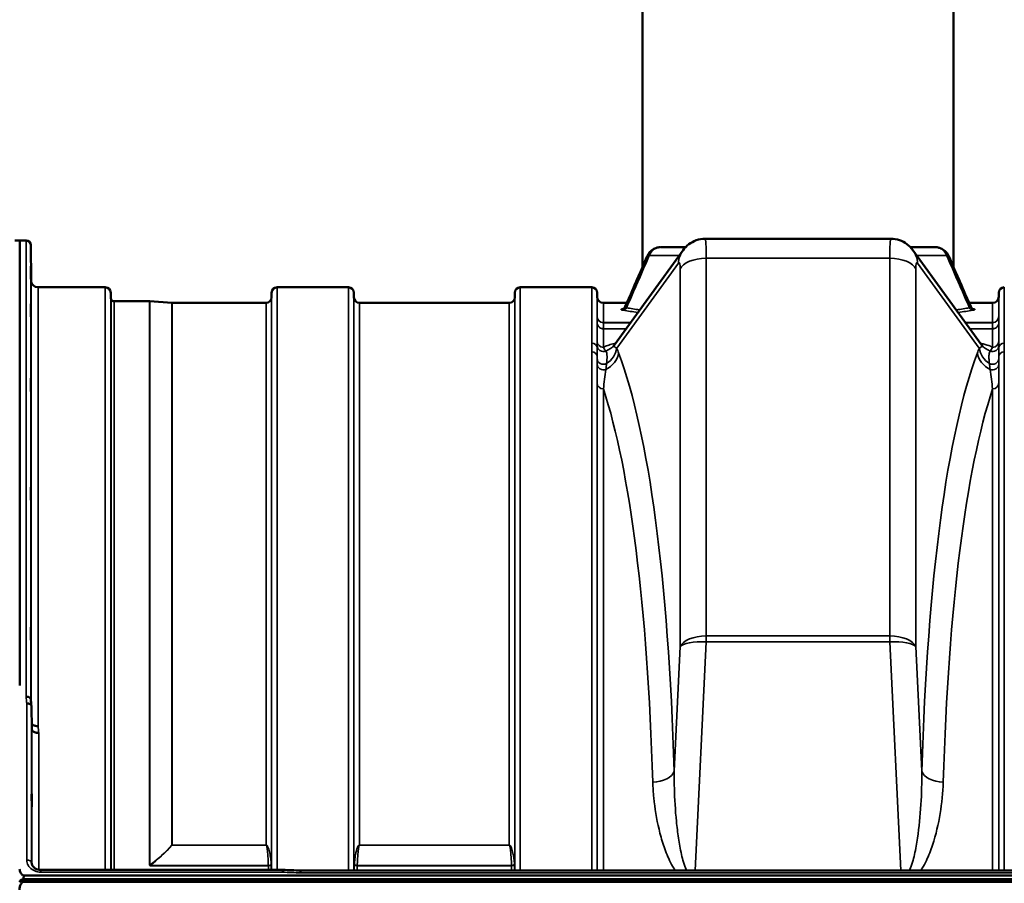
# Model space of a CAD drawing. Units: millimetres. Extents: x 0 to 14850, y 0 to 10500.
# Drawn here: x 8317 to 8950, y 8038 to 8593 of the extents above; entities that cross this region are included whole.
import ezdxf

# ---------------------------------------------------------------- set-up
doc = ezdxf.new("R2010")
doc.units = ezdxf.units.MM
doc.header["$LTSCALE"] = 50
doc.layers.add('Visible (ISO)', color=7, linetype='Continuous', lineweight=50)
doc.layers.add('Visible Narrow (ISO)', color=7, linetype='Continuous', lineweight=35)

msp = doc.modelspace()

# ---------------------------------------------------------------- linework, layer by layer
at = {"layer": 'Visible (ISO)'}
for p, q in [((8717.13, 8433.89), (8717.13, 8819.18)), ((8917.13, 8433.89), (8917.13, 8819.18)), ((8876.85, 8452.29), (8757.4, 8452.29)), ((8313.88, 8451.14), (8317.06, 8451.14)), ((8321.16, 8451.14), (8317.06, 8451.14)), ((8317.06, 8451.14), (8317.06, 8165.19)), ((8324.35, 8425.6), (8324.16, 8448.17)), ((8699.13, 8384.16), (8743.27, 8445)), ((8890.99, 8445), (8935.12, 8384.16)), ((8372.07, 8421.14), (8328.85, 8421.14)), ((8528.32, 8421.14), (8482.44, 8421.14)), ((8684.57, 8421.14), (8638.69, 8421.14)), ((8375.6, 8414.61), (8375.57, 8417.67)), ((8478.91, 8414.61), (8478.94, 8417.67)), ((8531.85, 8414.61), (8531.82, 8417.67)), ((8635.16, 8414.61), (8635.19, 8417.67)), ((8688.1, 8415.1), (8688.07, 8417.67)), ((8946.16, 8415.1), (8946.19, 8417.67)), ((8400.55, 8412.14), (8377.69, 8412.14)), ((8414.85, 8411.14), (8400.69, 8412.13)), ((8475.41, 8411.14), (8414.99, 8411.14)), ((8631.66, 8411.14), (8535.35, 8411.14)), ((8707.21, 8411.14), (8692.09, 8411.14)), ((8942.16, 8411.14), (8927.05, 8411.14)), ((8932.47, 8378.49), (8932.47, 8378.49)), ((8324.85, 8137.42), (8324.66, 8151.92)), ((8324.66, 8051.38), (8324.66, 8051.52)), ((8319.27, 8040.73), (9314.98, 8040.73)), ((8319.27, 8040.3), (8319.27, 8040.73)), ((8319.97, 8043.09), (9314.29, 8043.09)), ((8330.65, 8046.77), (8330.65, 8046.77)), ((8486.17, 8046.77), (8330.65, 8046.77)), ((9136.65, 8046.34), (8497.47, 8046.34)), ((8317.18, 8039.25), (8317.18, 8039.68)), ((8319.27, 8040.3), (9314.98, 8040.3)), ((9314.29, 8039.19), (8319.97, 8039.19))]:
    msp.add_line(p, q, dxfattribs=at)
for centre, radius, start, end in [((8321.16, 8448.14), 3, 0.5, 90), ((8328.85, 8425.64), 4.5, 180.5, 270), ((8372.07, 8417.64), 3.5, 0.5, 90), ((8482.44, 8417.64), 3.5, 90, 179.5), ((8528.32, 8417.64), 3.5, 0.5, 90), ((8638.69, 8417.64), 3.5, 90, 179.5), ((8684.57, 8417.64), 3.5, 0.5, 90), ((8949.69, 8417.64), 3.5, 90, 179.5), ((8379.1, 8414.64), 3.5, 180.5, 199.47122), ((8475.41, 8414.64), 3.5, 270, 359.5), ((8535.35, 8414.64), 3.5, 180.5, 270), ((8631.66, 8414.64), 3.5, 270, 359.5), ((8692.09, 8415.14), 4, 180.5, 270), ((8942.16, 8415.14), 4, 270, 359.5), ((8377.69, 8414.14), 2, 199.47122, 270), ((8400.55, 8410.14), 2, 86, 90), ((8414.99, 8413.14), 2, 266, 270)]:
    msp.add_arc(centre, radius, start, end, dxfattribs=at)
for centre, major_axis, ratio, start_param, end_param in [((8756.63, 8427.29), (0.78, 25), 0.053816, 0.001579, 0.001591), ((8877.63, 8427.29), (0.78, -25), 0.053816, 3.139877, 3.139914), ((8817.13, 8446.87), (112.33, 0), 0.00001, 3.805898, 4.013174), ((8817.13, 8446.87), (112.33, 0), 0.00001, 5.416964, 5.625571), ((8725.79, 8438.74), (-5.5, 2.4), 0.26956, 0.00247, 0.002477), ((8908.47, 8438.74), (5.5, 2.4), 0.269558, 6.280419, 6.280426), ((8319.97, 8039.04), (-3, 0), 0.57735, 4.947213, 5.905287), ((8319.97, 7957.18), (0, -85.91), 0.034921, 3.141593, 3.376663), ((8319.97, 8038.61), (-3, 0), 0.57735, 4.947213, 5.905287), ((8319.97, 8079.54), (0, 40.36), 0.074338, 2.906769, 3.141593)]:
    msp.add_ellipse(centre, major_axis=major_axis, ratio=ratio, start_param=start_param, end_param=end_param, dxfattribs=at)
for points, knots in [([(8743.26, 8444.98), (8744.29, 8446.4), (8745.56, 8447.71), (8748.42, 8449.87), (8750.05, 8450.74), (8753.56, 8451.96), (8755.5, 8452.28), (8757.4, 8452.28)], [0, 0, 0, 0, 0.540385, 0.540385, 1.085839, 1.085839, 1.659975, 1.659975, 1.659975, 1.659975]), ([(8876.85, 8452.28), (8878.69, 8452.28), (8880.54, 8451.98), (8884.02, 8450.83), (8885.69, 8449.96), (8888.63, 8447.78), (8889.94, 8446.44), (8891, 8444.98)], [0, 0, 0, 0, 0.551258, 0.551258, 1.104519, 1.104519, 1.659764, 1.659764, 1.659764, 1.659764]), ([(8720.29, 8441.14), (8720.72, 8442.12), (8721.31, 8443.04), (8722.72, 8444.61), (8723.56, 8445.28), (8725.36, 8446.26), (8726.33, 8446.6), (8727.66, 8446.81), (8728.01, 8446.84), (8728.36, 8446.86)], [0, 0, 0, 0, 0.322888, 0.322888, 0.643524, 0.643524, 0.949745, 0.949745, 1.057383, 1.057383, 1.057383, 1.057383]), ([(8905.81, 8446.86), (8906.67, 8446.84), (8907.53, 8446.68), (8909.23, 8446.11), (8910.09, 8445.66), (8911.64, 8444.51), (8912.35, 8443.79), (8913.33, 8442.41), (8913.68, 8441.79), (8913.97, 8441.14)], [0.028359, 0.028359, 0.028359, 0.028359, 0.290811, 0.290811, 0.581049, 0.581049, 0.880426, 0.880426, 1.094891, 1.094891, 1.094891, 1.094891]), ([(8324.28, 8430.93), (8324.29, 8430.4), (8324.29, 8429.83), (8324.3, 8428.75), (8324.31, 8428.25), (8324.31, 8427.44), (8324.31, 8427.07), (8324.32, 8426.55), (8324.32, 8426.4), (8324.32, 8426.31), (8324.32, 8426.36), (8324.31, 8426.7), (8324.31, 8426.98), (8324.31, 8427.66), (8324.3, 8428.11), (8324.29, 8429.11), (8324.29, 8429.66), (8324.28, 8430.73), (8324.27, 8431.3), (8324.26, 8432.39), (8324.26, 8432.9), (8324.25, 8433.72), (8324.25, 8434.09), (8324.25, 8434.62), (8324.25, 8434.77), (8324.25, 8434.87), (8324.25, 8434.81), (8324.25, 8434.47), (8324.25, 8434.18), (8324.26, 8433.49), (8324.26, 8433.04), (8324.27, 8432.03), (8324.28, 8431.47), (8324.28, 8430.93)], [0, 0, 0, 0, 0.159533, 0.159533, 0.319067, 0.319067, 0.478594, 0.478594, 0.63812, 0.63812, 0.797647, 0.797647, 0.957174, 0.957174, 1.116707, 1.116707, 1.276241, 1.276241, 1.436902, 1.436902, 1.597564, 1.597564, 1.758222, 1.758222, 1.918881, 1.918881, 2.079539, 2.079539, 2.240197, 2.240197, 2.400859, 2.400859, 2.56152, 2.56152, 2.56152, 2.56152]), ([(8324.28, 8407.37), (8324.29, 8406.86), (8324.29, 8406.28), (8324.3, 8405.16), (8324.31, 8404.62), (8324.31, 8403.7), (8324.31, 8403.26), (8324.32, 8402.58), (8324.32, 8402.33), (8324.32, 8402.05), (8324.32, 8402.01), (8324.31, 8402.15), (8324.31, 8402.34), (8324.31, 8402.87), (8324.3, 8403.25), (8324.29, 8404.14), (8324.29, 8404.66), (8324.28, 8405.69), (8324.27, 8406.27), (8324.26, 8407.4), (8324.26, 8407.95), (8324.25, 8408.87), (8324.25, 8409.32), (8324.25, 8410.01), (8324.25, 8410.26), (8324.25, 8410.54), (8324.25, 8410.58), (8324.25, 8410.43), (8324.25, 8410.24), (8324.26, 8409.7), (8324.26, 8409.32), (8324.27, 8408.42), (8324.28, 8407.89), (8324.28, 8407.37)], [0, 0, 0, 0, 0.159533, 0.159533, 0.319067, 0.319067, 0.478594, 0.478594, 0.63812, 0.63812, 0.797647, 0.797647, 0.957174, 0.957174, 1.116707, 1.116707, 1.276241, 1.276241, 1.436902, 1.436902, 1.597564, 1.597564, 1.758222, 1.758222, 1.918881, 1.918881, 2.079539, 2.079539, 2.240197, 2.240197, 2.400859, 2.400859, 2.56152, 2.56152, 2.56152, 2.56152]), ([(8704.79, 8407.33), (8704.79, 8407.33), (8704.8, 8407.33), (8704.81, 8407.34), (8704.84, 8407.35), (8704.94, 8407.39), (8704.99, 8407.42), (8705.14, 8407.51), (8705.27, 8407.6), (8705.52, 8407.81), (8705.63, 8407.92), (8705.88, 8408.22), (8706.01, 8408.42), (8706.13, 8408.66), (8706.14, 8408.69), (8706.15, 8408.72)], [0.7539935, 0.7539935, 0.7539935, 0.7539935, 0.7719629, 0.7719629, 0.8386081, 0.8386081, 0.882798, 0.882798, 0.953608, 0.953608, 1.0114975, 1.0114975, 1.0892251, 1.0892251, 1.0995267, 1.0995267, 1.0995267, 1.0995267]), ([(8928.1, 8408.72), (8928.23, 8408.43), (8928.41, 8408.16), (8928.7, 8407.85), (8928.79, 8407.76), (8928.95, 8407.63), (8929.02, 8407.58), (8929.19, 8407.46), (8929.28, 8407.42), (8929.4, 8407.36), (8929.44, 8407.34), (8929.47, 8407.33), (8929.47, 8407.33), (8929.47, 8407.33)], [0, 0, 0, 0, 0.1049083, 0.1049083, 0.1517049, 0.1517049, 0.1895756, 0.1895756, 0.2522596, 0.2522596, 0.3143685, 0.3143685, 0.3450801, 0.3450801, 0.3450801, 0.3450801]), ([(8698.62, 8383.59), (8698.62, 8383.59), (8698.62, 8383.59), (8698.64, 8383.6), (8698.81, 8383.75), (8699.01, 8383.99)], [2.2661688, 2.2661688, 2.2661688, 2.2661688, 2.2925027, 2.2925027, 2.9461448, 2.9461448, 2.9461448, 2.9461448]), ([(8324.28, 8360.23), (8324.29, 8359.74), (8324.29, 8359.18), (8324.3, 8358.06), (8324.31, 8357.49), (8324.31, 8356.49), (8324.31, 8355.99), (8324.32, 8355.16), (8324.32, 8354.82), (8324.32, 8354.37), (8324.32, 8354.23), (8324.31, 8354.18), (8324.31, 8354.27), (8324.31, 8354.63), (8324.3, 8354.93), (8324.29, 8355.69), (8324.29, 8356.15), (8324.28, 8357.12), (8324.27, 8357.68), (8324.26, 8358.82), (8324.26, 8359.39), (8324.25, 8360.4), (8324.25, 8360.9), (8324.25, 8361.74), (8324.25, 8362.08), (8324.25, 8362.53), (8324.25, 8362.67), (8324.25, 8362.72), (8324.25, 8362.63), (8324.26, 8362.26), (8324.26, 8361.96), (8324.27, 8361.19), (8324.28, 8360.71), (8324.28, 8360.23)], [0, 0, 0, 0, 0.159533, 0.159533, 0.319067, 0.319067, 0.478594, 0.478594, 0.63812, 0.63812, 0.797647, 0.797647, 0.957174, 0.957174, 1.116707, 1.116707, 1.276241, 1.276241, 1.436902, 1.436902, 1.597564, 1.597564, 1.758222, 1.758222, 1.918881, 1.918881, 2.079539, 2.079539, 2.240197, 2.240197, 2.400859, 2.400859, 2.56152, 2.56152, 2.56152, 2.56152]), ([(8324.28, 8290.93), (8324.29, 8290.49), (8324.29, 8289.96), (8324.3, 8288.86), (8324.31, 8288.28), (8324.31, 8287.24), (8324.31, 8286.7), (8324.32, 8285.74), (8324.32, 8285.33), (8324.32, 8284.72), (8324.32, 8284.48), (8324.31, 8284.24), (8324.31, 8284.23), (8324.31, 8284.41), (8324.3, 8284.61), (8324.29, 8285.22), (8324.29, 8285.62), (8324.28, 8286.49), (8324.27, 8287.02), (8324.26, 8288.13), (8324.26, 8288.71), (8324.25, 8289.76), (8324.25, 8290.31), (8324.25, 8291.27), (8324.25, 8291.68), (8324.25, 8292.3), (8324.25, 8292.54), (8324.25, 8292.78), (8324.25, 8292.79), (8324.26, 8292.6), (8324.26, 8292.39), (8324.27, 8291.78), (8324.28, 8291.37), (8324.28, 8290.93)], [0, 0, 0, 0, 0.159533, 0.159533, 0.319067, 0.319067, 0.478594, 0.478594, 0.63812, 0.63812, 0.797647, 0.797647, 0.957174, 0.957174, 1.116707, 1.116707, 1.276241, 1.276241, 1.436902, 1.436902, 1.597564, 1.597564, 1.758222, 1.758222, 1.918881, 1.918881, 2.079539, 2.079539, 2.240197, 2.240197, 2.400859, 2.400859, 2.56152, 2.56152, 2.56152, 2.56152]), ([(8324.28, 8201.58), (8324.29, 8201.2), (8324.29, 8200.73), (8324.3, 8199.68), (8324.31, 8199.11), (8324.31, 8198.05), (8324.31, 8197.48), (8324.32, 8196.44), (8324.32, 8195.96), (8324.32, 8195.21), (8324.32, 8194.88), (8324.31, 8194.45), (8324.31, 8194.34), (8324.31, 8194.34), (8324.3, 8194.45), (8324.29, 8194.87), (8324.29, 8195.2), (8324.28, 8195.95), (8324.27, 8196.43), (8324.26, 8197.47), (8324.26, 8198.05), (8324.25, 8199.12), (8324.25, 8199.69), (8324.25, 8200.74), (8324.25, 8201.22), (8324.25, 8201.98), (8324.25, 8202.3), (8324.25, 8202.74), (8324.25, 8202.84), (8324.26, 8202.84), (8324.26, 8202.73), (8324.27, 8202.29), (8324.28, 8201.96), (8324.28, 8201.58)], [0, 0, 0, 0, 0.159533, 0.159533, 0.319067, 0.319067, 0.478594, 0.478594, 0.63812, 0.63812, 0.797647, 0.797647, 0.957174, 0.957174, 1.116707, 1.116707, 1.276241, 1.276241, 1.436902, 1.436902, 1.597564, 1.597564, 1.758222, 1.758222, 1.918881, 1.918881, 2.079539, 2.079539, 2.240197, 2.240197, 2.400859, 2.400859, 2.56152, 2.56152, 2.56152, 2.56152]), ([(8321.16, 8158.12), (8321.16, 8158.12), (8321.17, 8158.12), (8321.39, 8158.1), (8321.6, 8158.08), (8322.01, 8158.03), (8322.21, 8158.01), (8322.64, 8157.93), (8322.95, 8157.84), (8323.45, 8157.49), (8323.71, 8157.27), (8323.99, 8156.89), (8324.05, 8156.78), (8324.12, 8156.59), (8324.14, 8156.51), (8324.15, 8156.43)], [-0.9087906, -0.9087906, -0.9087906, -0.9087906, -0.9021264, -0.9021264, -0.708652, -0.708652, -0.5177314, -0.5177314, -0.2661305, -0.2661305, -0.1202998, -0.1202998, -0.060382, -0.060382, -0.0182387, -0.0182387, -0.0182387, -0.0182387]), ([(8324.66, 8151.92), (8324.65, 8152.17), (8324.57, 8152.41), (8324.26, 8152.86), (8324.05, 8153.06), (8323.69, 8153.28), (8323.61, 8153.33), (8323.3, 8153.47), (8323.06, 8153.55), (8322.44, 8153.69), (8322.05, 8153.73), (8321.66, 8153.72)], [-0.4695471, -0.4695471, -0.4695471, -0.4695471, -0.3524533, -0.3524533, -0.2352983, -0.2352983, -0.2009648, -0.2009648, -0.118027, -0.118027, 0.0007864, 0.0007864, 0.0007864, 0.0007864]), ([(8328.85, 8139.09), (8328.26, 8139.07), (8327.67, 8139.13), (8327.12, 8139.26), (8327.05, 8139.27), (8326.98, 8139.29), (8326.91, 8139.31), (8326.45, 8139.43), (8326.04, 8139.61), (8325.68, 8139.83), (8325.56, 8139.9), (8325.45, 8139.97), (8325.35, 8140.05), (8325.14, 8140.21), (8324.96, 8140.39), (8324.81, 8140.58)], [-0.7054711, -0.7054711, -0.7054711, -0.7054711, -0.527257, -0.527257, -0.527257, -0.5038701, -0.5038701, -0.5038701, -0.3513575, -0.3513575, -0.3513575, -0.3022898, -0.3022898, -0.3022898, -0.2012516, -0.2012516, -0.2012516, -0.2012516]), ([(8329.35, 8134.73), (8329.34, 8134.73), (8329.33, 8134.73), (8328.99, 8134.75), (8328.67, 8134.77), (8328.03, 8134.83), (8327.72, 8134.88), (8327.23, 8135.01), (8327.04, 8135.08), (8326.62, 8135.24), (8326.39, 8135.35), (8325.73, 8135.73), (8325.42, 8136.07), (8324.95, 8136.75), (8324.86, 8137.09), (8324.85, 8137.42)], [-0.0032483, -0.0032483, -0.0032483, -0.0032483, 0, 0, 0.0984264, 0.0984264, 0.1967662, 0.1967662, 0.2618955, 0.2618955, 0.3483724, 0.3483724, 0.5407158, 0.5407158, 0.7848864, 0.7848864, 0.7848864, 0.7848864]), ([(8324.76, 8095.68), (8324.76, 8095.69), (8324.77, 8095.66), (8324.77, 8095.45), (8324.78, 8095.21), (8324.78, 8094.9), (8324.79, 8094.6), (8324.79, 8094.18), (8324.8, 8093.23), (8324.81, 8092.69), (8324.81, 8091.64), (8324.81, 8091.06), (8324.82, 8089.96), (8324.82, 8089.43), (8324.82, 8088.56), (8324.82, 8088.16), (8324.81, 8087.55), (8324.81, 8087.34), (8324.81, 8087.16), (8324.8, 8087.16), (8324.79, 8087.4), (8324.79, 8087.64), (8324.78, 8088.24), (8324.77, 8088.66), (8324.76, 8089.61), (8324.76, 8090.16), (8324.75, 8091.21), (8324.75, 8091.79), (8324.75, 8092.9), (8324.75, 8093.43), (8324.75, 8094.31), (8324.75, 8094.72), (8324.75, 8095.33), (8324.75, 8095.53), (8324.76, 8095.65), (8324.76, 8095.67), (8324.76, 8095.68)], [-0.26495, -0.26495, -0.26495, -0.26495, -0.160662, -0.160662, 0, 0, 0, 0.159533, 0.159533, 0.319067, 0.319067, 0.478594, 0.478594, 0.63812, 0.63812, 0.797647, 0.797647, 0.957174, 0.957174, 1.116707, 1.116707, 1.276241, 1.276241, 1.436902, 1.436902, 1.597564, 1.597564, 1.758222, 1.758222, 1.918881, 1.918881, 2.079539, 2.079539, 2.240197, 2.240197, 2.296571, 2.296571, 2.296571, 2.296571]), ([(8317.03, 8047.19), (8317.08, 8046.83), (8317.15, 8046.46), (8317.43, 8045.4), (8317.72, 8044.72), (8318.35, 8043.89), (8318.61, 8043.62), (8319.08, 8043.32), (8319.25, 8043.24), (8319.6, 8043.12), (8319.78, 8043.09), (8319.97, 8043.09)], [0.8015811, 0.8015811, 0.8015811, 0.8015811, 0.9197792, 0.9197792, 1.1530347, 1.1530347, 1.2659218, 1.2659218, 1.3223654, 1.3223654, 1.3788089, 1.3788089, 1.3788089, 1.3788089]), ([(8324.66, 8051.45), (8324.67, 8050.88), (8324.81, 8050.29), (8325.38, 8049.21), (8325.79, 8048.7), (8326.76, 8047.89), (8327.3, 8047.56), (8328.43, 8047.09), (8329.04, 8046.92), (8329.98, 8046.79), (8330.32, 8046.77), (8330.65, 8046.77)], [0, 0, 0, 0, 0.2527681, 0.2527681, 0.4921345, 0.4921345, 0.6929863, 0.6929863, 0.8802078, 0.8802078, 0.9807665, 0.9807665, 0.9807665, 0.9807665]), ([(8486.17, 8046.76), (8486.17, 8046.76), (8486.16, 8046.73), (8486.16, 8046.63), (8486.16, 8046.6), (8486.15, 8046.46), (8486.14, 8046.32), (8486.13, 8045.91), (8486.12, 8045.62), (8486.11, 8045.28)], [0.1553755, 0.1553755, 0.1553755, 0.1553755, 0.2343503, 0.2343503, 0.2676016, 0.2676016, 0.3515625, 0.3515625, 0.4683811, 0.4683811, 0.4683811, 0.4683811]), ([(8497.56, 8044.85), (8497.56, 8044.86), (8497.56, 8044.86), (8497.51, 8044.98), (8497.48, 8045.08), (8497.45, 8045.29), (8497.46, 8045.38), (8497.49, 8045.65), (8497.55, 8045.81), (8497.61, 8046.03), (8497.62, 8046.14), (8497.54, 8046.27), (8497.48, 8046.34), (8497.47, 8046.34)], [-0.002327, -0.002327, -0.002327, -0.002327, 0, 0, 0.0401319, 0.0401319, 0.0787548, 0.0787548, 0.1560255, 0.1560255, 0.2143352, 0.2143352, 0.2403265, 0.2403265, 0.2403265, 0.2403265]), ([(8319.97, 8039.19), (8319.78, 8039.19), (8319.6, 8039.16), (8319.25, 8039.04), (8319.08, 8038.96), (8318.61, 8038.66), (8318.35, 8038.39), (8317.72, 8037.55), (8317.43, 8036.87), (8317.05, 8035.45), (8316.97, 8034.71), (8316.97, 8034.03)], [0, 0, 0, 0, 0.0564436, 0.0564436, 0.1128872, 0.1128872, 0.2257744, 0.2257744, 0.4590328, 0.4590328, 0.6922912, 0.6922912, 0.6922912, 0.6922912]), ([(8317.18, 8039.68), (8317.12, 8039.6), (8317.07, 8039.52), (8317.03, 8039.46), (8317.02, 8039.46), (8317.02, 8039.45)], [-0.02460931, -0.02460931, -0.02460931, -0.02460931, -0.01276941, -0.01276941, -0.01059624, -0.01059624, -0.01059624, -0.01059624]), ([(8317.02, 8038.85), (8317.02, 8038.87), (8317.02, 8038.88), (8317.06, 8039.03), (8317.12, 8039.16), (8317.18, 8039.25)], [-0.0643786, -0.0643786, -0.0643786, -0.0643786, -0.05738138, -0.05738138, 0, 0, 0, 0])]:
    msp.add_open_spline(points, degree=3, knots=knots, dxfattribs=at)
for points in [[(8706.16, 8408.72), (8710.87, 8419.53), (8715.58, 8430.33), (8720.29, 8441.14)], [(8913.97, 8441.14), (8918.68, 8430.33), (8923.39, 8419.53), (8928.1, 8408.72)], [(8707.21, 8411.14), (8710.52, 8418.72), (8713.82, 8426.3), (8717.13, 8433.89)], [(8917.13, 8433.89), (8920.44, 8426.3), (8923.74, 8418.72), (8927.05, 8411.14)], [(8706.15, 8408.72), (8706.15, 8408.72), (8706.16, 8408.72), (8706.16, 8408.73)], [(8928.1, 8408.72), (8928.1, 8408.72), (8928.1, 8408.72), (8928.1, 8408.72)], [(8699, 8383.98), (8699.04, 8384.04), (8699.09, 8384.09), (8699.13, 8384.14)], [(8935.13, 8384.15), (8935.17, 8384.09), (8935.21, 8384.04), (8935.26, 8383.99)], [(8935.25, 8383.99), (8935.45, 8383.74), (8935.64, 8383.59), (8935.64, 8383.59)], [(8324.15, 8156.43), (8324.31, 8154.98), (8324.48, 8153.53), (8324.64, 8152.07)], [(8324.66, 8051.45), (8324.66, 8051.47), (8324.66, 8051.5), (8324.66, 8051.52)], [(8486.17, 8046.76), (8489.94, 8046.62), (8493.7, 8046.48), (8497.47, 8046.34)]]:
    msp.add_open_spline(points, degree=3, dxfattribs=at)
at = {"layer": 'Visible Narrow (ISO)'}
for p, q in [((8321.16, 8158.12), (8321.16, 8451.14)), ((8324.16, 8448.17), (8324.16, 8156.36)), ((8876.15, 8445.57), (8876.15, 8445.57)), ((8758.18, 8197.1), (8758.18, 8439.79)), ((8758.18, 8439.79), (8876.08, 8439.79)), ((8876.08, 8439.79), (8876.08, 8197.1)), ((8700.68, 8381.96), (8740.34, 8436.63)), ((8741.49, 8432.91), (8741.49, 8190.22)), ((8892.76, 8190.22), (8892.76, 8432.91)), ((8893.92, 8436.63), (8933.58, 8381.96)), ((8324.35, 8154.64), (8324.35, 8425.6)), ((8328.85, 8421.14), (8328.85, 8139.09)), ((8372.07, 8046.77), (8372.07, 8421.14)), ((8482.44, 8421.14), (8482.44, 8046.77)), ((8528.32, 8046.34), (8528.32, 8421.14)), ((8638.69, 8421.14), (8638.69, 8046.34)), ((8684.57, 8385.27), (8684.57, 8421.14)), ((8949.69, 8421.14), (8949.69, 8385.27)), ((8375.57, 8417.67), (8375.57, 8046.77)), ((8375.6, 8046.77), (8375.6, 8414.61)), ((8478.91, 8414.61), (8478.91, 8046.77)), ((8478.94, 8046.77), (8478.94, 8417.67)), ((8531.82, 8417.67), (8531.82, 8046.34)), ((8531.85, 8046.34), (8531.85, 8414.61)), ((8635.16, 8414.61), (8635.16, 8046.34)), ((8635.19, 8046.34), (8635.19, 8417.67)), ((8688.1, 8402.32), (8688.1, 8415.1)), ((8946.16, 8415.1), (8946.16, 8402.32)), ((8946.19, 8381.96), (8946.19, 8417.67)), ((8375.8, 8046.77), (8375.8, 8413.47)), ((8377.69, 8412.14), (8377.69, 8046.77)), ((8400.55, 8049.7), (8400.55, 8412.14)), ((8400.69, 8412.13), (8400.69, 8049.7)), ((8414.85, 8062.71), (8414.85, 8411.14)), ((8414.99, 8411.14), (8414.99, 8062.7)), ((8475.41, 8062.7), (8475.41, 8411.14)), ((8535.35, 8411.14), (8535.35, 8062.7)), ((8631.66, 8062.7), (8631.66, 8411.14)), ((8692.09, 8411.14), (8692.09, 8398.42)), ((8706.78, 8407.66), (8706.78, 8407.66)), ((8927.48, 8407.66), (8927.48, 8407.66)), ((8942.16, 8398.42), (8942.16, 8411.14)), ((8688.09, 8386.33), (8688.09, 8398.38)), ((8709.48, 8398.42), (8692.09, 8398.42)), ((8692.09, 8398.38), (8709.45, 8398.38)), ((8942.16, 8398.42), (8924.78, 8398.42)), ((8924.81, 8398.38), (8942.16, 8398.38)), ((8946.17, 8398.38), (8946.17, 8386.33)), ((8692.09, 8394.42), (8692.09, 8394.52)), ((8706.65, 8394.52), (8692.09, 8394.52)), ((8692.09, 8394.42), (8706.58, 8394.42)), ((8692.09, 8394.42), (8692.09, 8382.52)), ((8942.17, 8394.52), (8927.6, 8394.52)), ((8927.68, 8394.42), (8942.17, 8394.42)), ((8942.17, 8382.52), (8942.17, 8394.42)), ((8949.69, 8385.27), (8949.69, 8379.71)), ((8684.57, 8046.34), (8684.57, 8379.71)), ((8688.07, 8376.42), (8688.07, 8046.34)), ((8946.19, 8046.34), (8946.19, 8376.42)), ((8949.69, 8379.71), (8949.69, 8046.34)), ((8688.09, 8046.34), (8688.09, 8359.57)), ((8688.2, 8358.74), (8688.2, 8358.74)), ((8946.06, 8358.74), (8946.06, 8358.74)), ((8946.17, 8359.57), (8946.17, 8046.34)), ((8690.7, 8356.12), (8690.7, 8356.12)), ((8692.09, 8355.89), (8692.09, 8046.34)), ((8942.17, 8046.34), (8942.17, 8355.89)), ((8943.56, 8356.12), (8943.56, 8356.12)), ((8750.99, 8046.34), (8758.18, 8193.29)), ((8876.08, 8197.1), (8758.18, 8197.1)), ((8758.18, 8197.1), (8758.18, 8193.29)), ((8758.18, 8193.29), (8876.08, 8193.29)), ((8876.08, 8193.29), (8876.08, 8197.1)), ((8876.08, 8193.29), (8883.27, 8046.34)), ((8741.49, 8190.22), (8737.58, 8110.19)), ((8896.68, 8110.19), (8892.76, 8190.22)), ((8321.66, 8053.05), (8321.66, 8153.72)), ((8324.66, 8151.92), (8324.66, 8051.52)), ((8324.85, 8050.33), (8324.85, 8137.42)), ((8329.35, 8134.73), (8329.35, 8046.89)), ((8414.99, 8062.62), (8414.99, 8062.7)), ((8475.41, 8062.7), (8414.99, 8062.7)), ((8414.99, 8062.62), (8475.41, 8062.62)), ((8475.41, 8062.62), (8475.41, 8062.7)), ((8631.66, 8062.7), (8535.35, 8062.7)), ((8535.35, 8062.62), (8535.35, 8062.7)), ((8535.35, 8062.62), (8631.66, 8062.62)), ((8631.66, 8062.62), (8631.66, 8062.7)), ((8476.82, 8049.59), (8400.84, 8049.59)), ((8400.84, 8049.47), (8400.84, 8049.59)), ((8400.84, 8049.47), (8476.82, 8049.47)), ((8476.82, 8046.77), (8476.82, 8049.47)), ((8478.71, 8050.18), (8478.71, 8046.77)), ((8532.05, 8046.34), (8532.05, 8050.18)), ((8633.07, 8049.59), (8533.94, 8049.59)), ((8533.94, 8049.47), (8633.07, 8049.47)), ((8533.94, 8049.47), (8533.94, 8046.34)), ((8633.07, 8046.34), (8633.07, 8049.47)), ((8634.96, 8050.18), (8634.96, 8046.34)), ((8329.35, 8045.37), (8329.35, 8045.37)), ((8330.65, 8045.28), (8330.65, 8046.77)), ((8330.65, 8045.28), (8486.11, 8045.28)), ((8497.56, 8044.85), (9136.7, 8044.85))]:
    msp.add_line(p, q, dxfattribs=at)
for centre, major_axis, ratio, start_param, end_param in [((8756.63, 8427.29), (0.78, 25), 0.053816, 5.237666, 6.284764), ((8877.63, 8427.29), (0.78, -25), 0.053816, 3.139914, 4.187112), ((8725.79, 8438.74), (-5.5, 2.4), 0.26956, 5.683849, 6.285715), ((8817.13, 8441.56), (-121.16, 0), 0.00001, 0.665706, 0.891368), ((8757.03, 8435.01), (-13.76, 9.98), 0.949337, 0.000732, 0.553687), ((8817.13, 8441.56), (-121.16, 0), 0.000014, 0.895539, 0.895554), ((8758.18, 8431.29), (-17, 0), 0.5, 4.712389, 6.091199), ((8876.08, 8431.29), (17, 0), 0.5, 0.191986, 1.570796), ((8877.23, 8435.01), (13.76, 9.98), 0.949337, 5.729499, 6.282453), ((8817.13, 8441.56), (-121.16, 0), 0.00001, 2.246038, 2.246053), ((8817.13, 8441.56), (-121.16, 0), 0.00001, 2.252587, 2.478918), ((8908.47, 8438.74), (5.5, 2.4), 0.26956, 6.280655, 6.882522), ((8739.94, 8428.91), (-0.8, -8), 0.166718, 2.111065, 3.420062), ((8894.32, 8428.91), (-0.8, 8), 0.166718, 6.004716, 7.313713), ((8704.84, 8409.36), (-0.47, -2.96), 0.817826, 0.192917, 1.209817), ((8929.42, 8409.36), (0.47, -2.96), 0.817826, 5.073368, 6.090269), ((8692.09, 8402.35), (-4, 0), 0.983687, 0.008727, 1.570796), ((8688.07, 8405.26), (-0.03, 3.04), 0.002175, 3.361499, 3.395145), ((8692.09, 8402.33), (-4, 0.01), 0.987688, 0.010045, 1.572117), ((8942.16, 8402.35), (4, 0), 0.983687, 4.712389, 6.274459), ((8942.16, 8402.33), (4, 0.01), 0.987688, 4.711068, 6.27314), ((8946.19, 8405.26), (0.03, 3.04), 0.002175, 2.888046, 2.921692), ((8692.04, 8408.25), (0.05, -10), 0.000949, 0.157077, 0.180868), ((8942.22, 8408.25), (-0.05, -10), 0.000949, 6.102317, 6.126108), ((8942.17, 8384.65), (0, 10), 0.000236, 6.06976, 6.126106), ((8684.57, 8381.93), (3.5, 0), 0.9546, 0.008768, 1.570796), ((8692.08, 8383.78), (-4, 0.02), 0.981834, 0.013232, 1.982254), ((8692.09, 8386.37), (-4, 0), 0.962073, 0.008727, 1.570749), ((8688.12, 8392.79), (10.88, -8.81), 0.933272, 5.777747, 6.28321), ((8946.14, 8392.79), (-10.88, -8.81), 0.933272, 6.283111, 6.788624), ((8942.18, 8383.78), (4, 0.02), 0.981834, 4.300931, 6.269953), ((8942.17, 8386.37), (4, 0), 0.962073, 4.712389, 6.274459), ((8949.69, 8381.93), (-3.5, 0), 0.9546, 4.712389, 6.274459), ((8684.57, 8376.39), (3.5, 0), 0.947555, 0.008727, 1.570796), ((8688.12, 8380.28), (-13.1, -4.94), 0.934909, 1.642538, 2.657251), ((8686.93, 8383.29), (-12.94, -5.35), 0.941818, 1.74468, 2.62764), ((8693.92, 8253.01), (6.74, -144.96), 0.188845, 2.61452, 2.658171), ((8584.26, 7629.8), (79.49, 794.89), 0.166718, 5.377895, 5.958529), ((9050, 7629.8), (79.49, -794.89), 0.166718, 3.466249, 4.046883), ((8949.3, 8097.5), (-1.51, 301.1), 0.145092, 0.33332, 0.362618), ((8946.14, 8380.28), (-13.1, 4.94), 0.934909, 0.484342, 1.499054), ((8947.33, 8383.29), (12.94, -5.35), 0.941818, 3.655545, 4.538505), ((8949.69, 8376.39), (-3.5, 0), 0.947555, 4.712389, 6.274448), ((8692.07, 8375.38), (-4, -0.01), 0.922646, 0.007309, 2.109229), ((8692.08, 8371.8), (-4, 0), 0.922807, 0.007569, 1.975639), ((8942.19, 8375.38), (4, -0.01), 0.922646, 4.173867, 6.275876), ((8942.18, 8371.8), (4, 0), 0.922807, 4.307544, 6.275617), ((8692.09, 8359.6), (-4, 0), 0.927975, 0.008727, 1.570796), ((8942.17, 8359.6), (4, 0), 0.927975, 4.712389, 6.274459), ((8570.51, 7631.14), (-79.57, -780.88), 0.169646, 2.236917, 2.777021), ((9063.74, 7631.14), (-79.57, 780.88), 0.169646, 0.364572, 0.904676), ((8758.18, 8188.6), (-17, 0), 0.5, 4.712389, 6.091199), ((8758.18, 8188.6), (-16.98, 0.83), 0.275333, 4.725857, 6.110438), ((8876.08, 8188.6), (17, 0), 0.5, 0.191986, 1.570796), ((8876.08, 8188.6), (16.98, 0.83), 0.275333, 0.172747, 1.557328), ((8328.27, 7631.14), (-59.48, 819.99), 0.049112, 5.399805, 5.406798), ((8335.8, 7631.14), (57.85, -789.99), 0.049569, 2.258355, 2.265546), ((8723.84, 8111.53), (13.99, 0.43), 0.604082, 4.693983, 6.074315), ((8910.42, 8111.53), (-13.99, 0.43), 0.604082, 0.20887, 1.589202), ((8414.99, 8063.81), (1.48, -1.34), 0.481501, 5.035964, 5.122244), ((8414.99, 8063.81), (-2, 0), 0.553286, 1.500983, 1.570796), ((8321.66, 8051.51), (3, 0), 0.51453, 0.008727, 1.570796), ((8400.55, 8048.63), (2, 0), 0.535934, 1.500983, 1.570796), ((8476.82, 8050.78), (2, 0.06), 0.594625, 4.693296, 5.91792), ((8476.82, 8050.54), (2, 0), 0.535632, 4.712389, 5.943348), ((8475.87, 8048.76), (-0.59, -1.52), 0.49319, 2.234142, 2.322494), ((8477.24, 8048.01), (1.14, 3.1), 0.302104, 5.59354, 5.701915), ((8533.52, 8048.01), (-1.14, 3.1), 0.302104, 0.58127, 0.689646), ((8533.94, 8050.54), (-2, 0), 0.535632, 0.339837, 1.570796), ((8533.94, 8050.78), (-2, 0.06), 0.594625, 0.365265, 1.589889), ((8534.88, 8048.76), (-0.59, 1.52), 0.49319, 0.819098, 0.907451), ((8633.07, 8050.78), (2, 0.06), 0.594625, 4.693296, 5.91792), ((8633.07, 8050.54), (2, 0), 0.535632, 4.712389, 5.943348), ((8632.12, 8048.76), (-0.59, -1.52), 0.49319, 2.234142, 2.322494), ((8633.49, 8048.01), (1.14, 3.1), 0.302104, 5.59354, 5.701915), ((8758.79, 7631.14), (-18712.37, 714.02), 0.021547, 4.727171, 4.727783)]:
    msp.add_ellipse(centre, major_axis=major_axis, ratio=ratio, start_param=start_param, end_param=end_param, dxfattribs=at)
for points, knots in [([(8721.61, 8441.56), (8722.08, 8442.66), (8723.35, 8444.64), (8725.91, 8446.47), (8727.79, 8446.86), (8728.69, 8446.86)], [-1.0419064, -1.0419064, -1.0419064, -1.0419064, -0.8930626, -0.7442188, -0.610912, -0.610912, -0.610912, -0.610912]), ([(8905.57, 8446.86), (8906.46, 8446.86), (8908.35, 8446.47), (8910.9, 8444.64), (8912.18, 8442.66), (8912.64, 8441.56)], [-0.430644, -0.430644, -0.430644, -0.430644, -0.2976872, -0.1488436, 0, 0, 0, 0]), ([(8706.94, 8407.95), (8706.66, 8408.01), (8706.23, 8408.19), (8706.08, 8408.47), (8706.13, 8408.66), (8706.15, 8408.72)], [0, 0, 0, 0, 0.2274783, 0.4549565, 0.5489804, 0.5489804, 0.5489804, 0.5489804]), ([(8928.1, 8408.72), (8928.19, 8408.52), (8928.14, 8408.34), (8927.95, 8408.2), (8927.81, 8408.1), (8927.6, 8408.01), (8927.32, 8407.95)], [1.0396829, 1.0396829, 1.0396829, 1.0396829, 1.3638137, 1.3638137, 1.3638137, 1.591116, 1.591116, 1.591116, 1.591116]), ([(8705.05, 8407.45), (8704.72, 8407.4), (8703.74, 8407.22), (8703.18, 8406.92), (8703.72, 8406.6), (8704.41, 8406.45), (8704.84, 8406.38)], [-1.096541, -1.096541, -1.096541, -1.096541, -0.909913, -0.454957, -0.227478, 0, 0, 0, 0]), ([(8929.42, 8406.38), (8929.85, 8406.45), (8930.87, 8406.67), (8931.04, 8407.07), (8929.94, 8407.34), (8929.21, 8407.45)], [-1.591116, -1.591116, -1.591116, -1.591116, -1.363814, -0.909209, -0.494841, -0.494841, -0.494841, -0.494841]), ([(8692.09, 8394.52), (8691.26, 8394.52), (8690.01, 8394.92), (8688.52, 8396.35), (8688.1, 8397.56), (8688.09, 8398.37), (8688.09, 8398.37), (8688.09, 8398.38)], [-2.16695, -2.16695, -2.16695, -2.16695, -1.30017, -0.86678, 0, 0, 0.006633, 0.006633, 0.006633, 0.006633]), ([(8688.09, 8398.38), (8688.09, 8398.37), (8688.09, 8398.37), (8688.09, 8398.36), (8688.1, 8397.54), (8688.37, 8396.71), (8688.87, 8396.04), (8689.12, 8395.71), (8689.41, 8395.41), (8689.75, 8395.17), (8690.43, 8394.69), (8691.26, 8394.42), (8692.09, 8394.42)], [-0.006633, -0.006633, -0.006633, -0.006633, 0, 0, 0, 0.86678, 0.86678, 0.86678, 1.30017, 1.30017, 1.30017, 2.16695, 2.16695, 2.16695, 2.16695]), ([(8942.17, 8394.42), (8943, 8394.42), (8944.24, 8394.82), (8945.74, 8396.3), (8946.16, 8397.53), (8946.17, 8398.37), (8946.17, 8398.37), (8946.17, 8398.38)], [0, 0, 0, 0, 0.86678, 1.30017, 2.16695, 2.16695, 2.173583, 2.173583, 2.173583, 2.173583]), ([(8946.17, 8398.38), (8946.17, 8398.37), (8946.17, 8398.37), (8946.17, 8398.36), (8946.16, 8397.56), (8945.88, 8396.76), (8945.39, 8396.1), (8945.18, 8395.83), (8944.93, 8395.58), (8944.66, 8395.36), (8944.61, 8395.33), (8944.56, 8395.29), (8944.51, 8395.25), (8943.83, 8394.78), (8943, 8394.52), (8942.17, 8394.52)], [-2.173583, -2.173583, -2.173583, -2.173583, -2.16695, -2.16695, -2.16695, -1.30017, -1.30017, -1.30017, -0.931945, -0.931945, -0.931945, -0.86678, -0.86678, -0.86678, 0, 0, 0, 0]), ([(8684.57, 8385.27), (8684.57, 8384.25), (8684.58, 8382.42), (8684.57, 8380.53), (8684.57, 8379.71)], [0, 0, 0, 0, 1.025375, 1.794406, 1.794406, 1.794406, 1.794406]), ([(8688.08, 8383.74), (8688.08, 8383.21), (8688.07, 8382.64), (8688.07, 8381.97), (8688.07, 8381.96)], [-2.9189863, -2.9189863, -2.9189863, -2.9189863, -2.0849902, -2.0792514, -2.0792514, -2.0792514, -2.0792514]), ([(8688.09, 8386.33), (8688.09, 8385.7), (8688.08, 8384.83), (8688.08, 8384.07), (8688.08, 8383.74)], [-1.223644, -1.223644, -1.223644, -1.223644, -0.524419, 0, 0, 0, 0]), ([(8699.84, 8385.13), (8699.26, 8385.02), (8698.07, 8384.76), (8695.85, 8384.15), (8693.8, 8383.39), (8692.53, 8382.76), (8692.09, 8382.52)], [1.041286, 1.041286, 1.041286, 1.041286, 1.255739, 1.506886, 2.009182, 2.308267, 2.308267, 2.308267, 2.308267]), ([(8693.66, 8380.17), (8693.5, 8380.43), (8693.06, 8381.03), (8692.46, 8381.83), (8692.09, 8382.52)], [0, 0, 0, 0, 0.524419, 1.223644, 1.223644, 1.223644, 1.223644]), ([(8700.68, 8381.96), (8699.84, 8382.39), (8699.27, 8382.81), (8699.06, 8383.27), (8698.92, 8383.57), (8698.94, 8383.89), (8699.13, 8384.16)], [-11.190334, -11.190334, -11.190334, -11.190334, -9.409764, -9.409764, -9.409764, -8.221227, -8.221227, -8.221227, -8.221227]), ([(8935.12, 8384.16), (8935.39, 8383.79), (8935.28, 8382.97), (8934.21, 8382.28), (8933.58, 8381.96)], [-20.739499, -20.739499, -20.739499, -20.739499, -19.106231, -17.771, -17.771, -17.771, -17.771]), ([(8942.17, 8382.52), (8941.73, 8382.76), (8940.05, 8383.58), (8937.47, 8384.48), (8934.99, 8385.02), (8934.42, 8385.13)], [4.326978, 4.326978, 4.326978, 4.326978, 4.626651, 5.380095, 5.593984, 5.593984, 5.593984, 5.593984]), ([(8942.17, 8382.52), (8941.89, 8382.01), (8941.28, 8381.11), (8940.81, 8380.52), (8940.6, 8380.17)], [0.000084, 0.000084, 0.000084, 0.000084, 0.524395, 1.223587, 1.223587, 1.223587, 1.223587]), ([(8946.18, 8383.74), (8946.18, 8384.18), (8946.17, 8384.93), (8946.17, 8385.86), (8946.17, 8386.33)], [-1.223587, -1.223587, -1.223587, -1.223587, -0.524395, 0, 0, 0, 0]), ([(8688.07, 8376.42), (8688.07, 8377.3), (8688.08, 8379.29), (8688.07, 8381.04), (8688.07, 8381.96)], [-1.794405, -1.794405, -1.794405, -1.794405, -1.025375, 0, 0, 0, 0]), ([(8694.13, 8372.21), (8694.35, 8373.92), (8694.55, 8376.5), (8694.33, 8378.88), (8693.93, 8379.76), (8693.66, 8380.17)], [0.000231, 0.000231, 0.000231, 0.000231, 1.250994, 2.08499, 2.918986, 2.918986, 2.918986, 2.918986]), ([(8940.6, 8380.17), (8940.2, 8379.56), (8939.79, 8378.38), (8939.78, 8375.49), (8939.98, 8373.35), (8940.13, 8372.21)], [0, 0, 0, 0, 1.251024, 2.085039, 2.918963, 2.918963, 2.918963, 2.918963]), ([(8946.19, 8381.96), (8946.19, 8381.59), (8946.19, 8381.21), (8946.19, 8380.82), (8946.19, 8380.02), (8946.19, 8379.16), (8946.19, 8378.26), (8946.19, 8377.67), (8946.19, 8377.05), (8946.19, 8376.42)], [-1.794406, -1.794406, -1.794406, -1.794406, -1.383605, -1.383605, -1.383605, -0.550543, -0.550543, -0.550543, -0.00001, -0.00001, -0.00001, -0.00001]), ([(8745.52, 8046.34), (8745.43, 8046.53), (8744.69, 8048.22), (8743.52, 8051.62), (8741.8, 8058.41), (8740.23, 8067.23), (8738.51, 8081.49), (8737.66, 8095.9), (8737.55, 8106.63), (8737.58, 8110.19)], [-7.71649, -7.71649, -7.71649, -7.71649, -7.633053, -6.996966, -6.360878, -5.088702, -3.816527, -1.272176, 0, 0, 0, 0]), ([(8896.68, 8110.19), (8896.73, 8103.07), (8896.34, 8088.66), (8894.64, 8070.75), (8892.46, 8058.38), (8890.74, 8051.64), (8889.57, 8048.22), (8888.83, 8046.53), (8888.74, 8046.34)], [-8.897538, -8.897538, -8.897538, -8.897538, -6.355384, -3.81323, -2.542154, -1.906615, -1.271077, -1.189066, -1.189066, -1.189066, -1.189066]), ([(8723.84, 8103.07), (8723.94, 8099.75), (8724.59, 8089.74), (8726.76, 8076.21), (8730.5, 8062.73), (8733.72, 8054.35), (8736.59, 8048.95), (8737.92, 8046.86), (8738.28, 8046.34)], [0, 0, 0, 0, 1.272176, 3.816527, 5.088702, 6.360878, 6.996966, 7.213486, 7.213486, 7.213486, 7.213486]), ([(8895.98, 8046.34), (8896.34, 8046.86), (8897.68, 8048.96), (8900.53, 8054.33), (8905.03, 8066.07), (8908.89, 8082.96), (8910.22, 8096.44), (8910.42, 8103.07)], [1.689286, 1.689286, 1.689286, 1.689286, 1.906615, 2.542154, 3.81323, 6.355384, 8.897538, 8.897538, 8.897538, 8.897538]), ([(8478.7, 8050.41), (8478.61, 8051.58), (8478.36, 8053.93), (8477.88, 8056.88), (8477.34, 8059.24), (8476.9, 8060.72), (8476.44, 8061.75), (8476.12, 8062.26), (8475.88, 8062.51), (8475.69, 8062.64), (8475.52, 8062.7), (8475.41, 8062.7)], [2.259365, 2.259365, 2.259365, 2.259365, 2.726795, 3.194224, 3.427939, 3.661654, 3.778511, 3.83694, 3.866154, 3.880761, 3.895368, 3.895368, 3.895368, 3.895368]), ([(8475.41, 8062.62), (8475.46, 8062.62), (8475.53, 8062.55), (8475.61, 8062.41), (8475.71, 8062.15), (8475.85, 8061.61), (8476.05, 8060.53), (8476.24, 8058.97), (8476.47, 8056.47), (8476.67, 8053.34), (8476.78, 8050.84), (8476.82, 8049.59)], [-3.895368, -3.895368, -3.895368, -3.895368, -3.880761, -3.866154, -3.83694, -3.778511, -3.661654, -3.427939, -3.194224, -2.726795, -2.259365, -2.259365, -2.259365, -2.259365]), ([(8535.35, 8062.7), (8535.33, 8062.7), (8535.3, 8062.7), (8535.28, 8062.7), (8535.25, 8062.69), (8535.22, 8062.69), (8535.2, 8062.68), (8535.15, 8062.67), (8535.12, 8062.65), (8535.08, 8062.64), (8535.02, 8062.61), (8534.98, 8062.57), (8534.93, 8062.54), (8534.85, 8062.47), (8534.78, 8062.4), (8534.72, 8062.33), (8534.59, 8062.18), (8534.5, 8062.04), (8534.42, 8061.89), (8534.41, 8061.87), (8534.39, 8061.85), (8534.38, 8061.83), (8534.23, 8061.56), (8534.12, 8061.28), (8534.01, 8061.01), (8533.8, 8060.48), (8533.63, 8059.95), (8533.48, 8059.42), (8533.31, 8058.77), (8533.16, 8058.12), (8533.03, 8057.47), (8532.79, 8056.29), (8532.59, 8055.11), (8532.43, 8053.93), (8532.34, 8053.26), (8532.26, 8052.59), (8532.19, 8051.92), (8532.14, 8051.41), (8532.1, 8050.91), (8532.06, 8050.41)], [0, 0, 0, 0, 0.003018, 0.003018, 0.003018, 0.007019, 0.007019, 0.007019, 0.014764, 0.014764, 0.014764, 0.028918, 0.028918, 0.028918, 0.058063, 0.058063, 0.058063, 0.116575, 0.116575, 0.116575, 0.124944, 0.124944, 0.124944, 0.233466, 0.233466, 0.233466, 0.443719, 0.443719, 0.443719, 0.701015, 0.701015, 0.701015, 1.168487, 1.168487, 1.168487, 1.435993, 1.435993, 1.435993, 1.636003, 1.636003, 1.636003, 1.636003]), ([(8533.94, 8049.59), (8533.98, 8050.84), (8534.08, 8053.34), (8534.34, 8057.1), (8534.61, 8059.91), (8534.91, 8061.61), (8535.05, 8062.15), (8535.15, 8062.41), (8535.23, 8062.55), (8535.3, 8062.62), (8535.35, 8062.62)], [-1.636003, -1.636003, -1.636003, -1.636003, -1.168574, -0.701144, -0.233715, -0.116857, -0.058429, -0.029214, -0.014607, 0, 0, 0, 0]), ([(8634.95, 8050.41), (8634.86, 8051.58), (8634.61, 8053.93), (8634.13, 8056.88), (8633.59, 8059.24), (8633.15, 8060.72), (8632.69, 8061.75), (8632.37, 8062.26), (8632.13, 8062.51), (8631.94, 8062.64), (8631.77, 8062.7), (8631.66, 8062.7)], [-5.673223, -5.673223, -5.673223, -5.673223, -5.205794, -4.738364, -4.50465, -4.270935, -4.154078, -4.095649, -4.066435, -4.051827, -4.03722, -4.03722, -4.03722, -4.03722]), ([(8631.66, 8062.62), (8631.71, 8062.62), (8631.78, 8062.55), (8631.86, 8062.41), (8631.96, 8062.15), (8632.1, 8061.61), (8632.3, 8060.53), (8632.49, 8058.97), (8632.72, 8056.47), (8632.92, 8053.34), (8633.03, 8050.84), (8633.07, 8049.59)], [4.03722, 4.03722, 4.03722, 4.03722, 4.051827, 4.066435, 4.095649, 4.154078, 4.270935, 4.50465, 4.738364, 5.205794, 5.673223, 5.673223, 5.673223, 5.673223]), ([(8321.66, 8053.05), (8321.66, 8051.9), (8322.11, 8050.17), (8323.92, 8047.68), (8326.61, 8045.82), (8329.32, 8045.28), (8330.65, 8045.28)], [0, 0, 0, 0, 0.401825, 0.602737, 1.004562, 1.406387, 1.406387, 1.406387, 1.406387]), ([(8400.55, 8049.7), (8400.55, 8049.63), (8400.6, 8049.49), (8400.77, 8049.47), (8400.84, 8049.47)], [0, 0, 0, 0, 0.02606553, 0.04561467, 0.04561467, 0.04561467, 0.04561467]), ([(8400.84, 8049.59), (8400.79, 8049.57), (8400.67, 8049.56), (8400.67, 8049.65), (8400.69, 8049.7)], [-0.04561467, -0.04561467, -0.04561467, -0.04561467, -0.02606553, -0.00000004, -0.00000004, -0.00000004, -0.00000004])]:
    msp.add_open_spline(points, degree=3, knots=knots, dxfattribs=at)
for points in [[(8706.94, 8407.95), (8711.83, 8419.15), (8716.72, 8430.36), (8721.61, 8441.56)], [(8912.64, 8441.56), (8917.54, 8430.36), (8922.43, 8419.15), (8927.32, 8407.95)], [(8715.43, 8406.62), (8712.42, 8407.07), (8709.58, 8407.52), (8706.94, 8407.95)], [(8927.32, 8407.95), (8924.68, 8407.52), (8921.84, 8407.07), (8918.83, 8406.62)], [(8688.1, 8402.29), (8688.09, 8400.99), (8688.09, 8399.68), (8688.09, 8398.38)], [(8704.84, 8406.38), (8707.74, 8405.92), (8710.88, 8405.43), (8714.22, 8404.95)], [(8920.04, 8404.95), (8923.38, 8405.43), (8926.52, 8405.92), (8929.42, 8406.38)], [(8946.17, 8398.38), (8946.17, 8399.68), (8946.17, 8400.99), (8946.16, 8402.29)], [(8692.09, 8394.52), (8692.09, 8395.81), (8692.09, 8397.09), (8692.09, 8398.38)], [(8942.16, 8398.38), (8942.17, 8397.09), (8942.17, 8395.81), (8942.17, 8394.52)], [(8946.19, 8381.96), (8946.19, 8382.63), (8946.18, 8383.21), (8946.18, 8383.74)], [(8688.07, 8376.42), (8688.07, 8376.07), (8688.07, 8375.71), (8688.07, 8375.35)], [(8946.19, 8375.35), (8946.19, 8375.71), (8946.19, 8376.07), (8946.19, 8376.42)], [(8688.07, 8375.35), (8688.08, 8374.15), (8688.08, 8372.96), (8688.08, 8371.77)], [(8688.08, 8371.77), (8688.08, 8367.62), (8688.09, 8363.58), (8688.09, 8359.57)], [(8693.66, 8368.42), (8693.82, 8369.67), (8693.97, 8370.93), (8694.13, 8372.21)], [(8940.13, 8372.21), (8940.29, 8370.93), (8940.44, 8369.67), (8940.6, 8368.42)], [(8946.17, 8359.57), (8946.17, 8363.58), (8946.18, 8367.62), (8946.18, 8371.77)], [(8946.18, 8371.77), (8946.18, 8372.96), (8946.18, 8374.15), (8946.19, 8375.35)], [(8692.09, 8355.89), (8692.6, 8359.91), (8693.13, 8364.04), (8693.66, 8368.42)], [(8940.6, 8368.42), (8941.13, 8364.04), (8941.66, 8359.91), (8942.17, 8355.89)], [(8414.85, 8062.71), (8410.62, 8058.03), (8405.82, 8053.73), (8400.69, 8049.7)], [(8400.84, 8049.59), (8405.96, 8053.62), (8410.76, 8057.93), (8414.99, 8062.62)]]:
    msp.add_open_spline(points, degree=3, dxfattribs=at)

doc.saveas('drawing.dxf')
